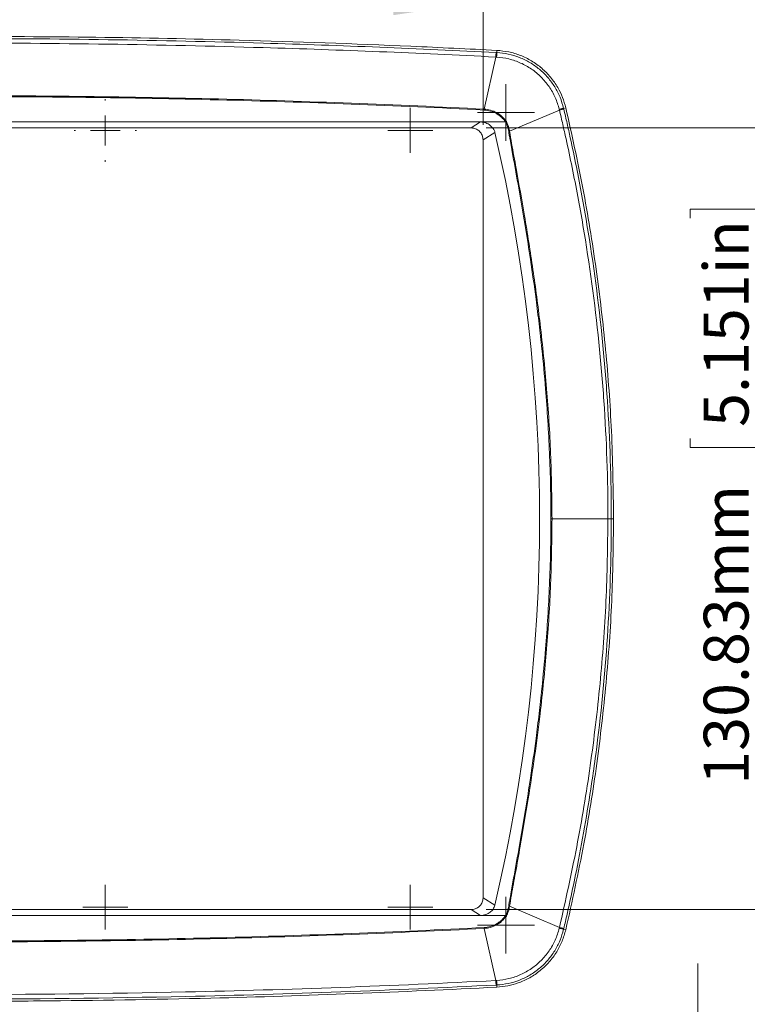
# Model space of a CAD drawing. Units: millimetres. Extents: x 5 to 847, y 3 to 276.
# Drawn here: x 269 to 318, y 83 to 149 of the extents above; entities that cross this region are included whole.
import ezdxf

# ---------------------------------------------------------------- set-up
doc = ezdxf.new("R2010")
doc.units = ezdxf.units.MM
doc.styles.add('SLDTEXTSTYLE1', font='TXT', dxfattribs={"width": 0.75})
doc.dimstyles.new('SLDDIMSTYLE0', dxfattribs={"dimtxt": 3, "dimasz": 6, "dimexe": 0, "dimexo": 0.0625, "dimgap": 0.75, "dimtad": 1, "dimlfac": 2.5, "dimrnd": 1e-09, "dimzin": 12, "dimdsep": 46, "dimtxsty": 'SLDTEXTSTYLE1', "dimsah": 1, "dimcen": 0.09, "dimadec": 0, "dimazin": 3, "dimtfac": 1, "dimtofl": 0, "dimtmove": 0, "dimatfit": 3, "dimfxl": 1, "dimfrac": 2, "dimtolj": 1, "dimtzin": 12, "dimarcsym": 0})
doc.dimstyles.new('SLDDIMSTYLE1', dxfattribs={"dimtxt": 3, "dimasz": 6, "dimexe": 0, "dimexo": 0.0625, "dimgap": 0.75, "dimtad": 1, "dimlfac": 2.5, "dimrnd": 1e-09, "dimzin": 12, "dimdsep": 46, "dimtxsty": 'SLDTEXTSTYLE1', "dimsah": 1, "dimcen": 0.09, "dimadec": 0, "dimazin": 3, "dimtfac": 1, "dimtmove": 0, "dimatfit": 0, "dimfxl": 1, "dimfrac": 2, "dimtolj": 1, "dimtzin": 12, "dimarcsym": 0})

# ---------------------------------------------------------------- blocks, each defined once
blk = doc.blocks.new('_D_35')
at = {"color": 7, "linetype": 'Continuous', "lineweight": 0}
for p, q in [((319.278, 142.038), (319.278, 154.038)), ((300.243, 142.038), (320.278, 142.038)), ((319.278, 142.038), (319.278, 89.708)), ((313.906, 135.994), (313.906, 136.604)), ((313.906, 136.604), (318.668, 136.604)), ((318.668, 136.604), (318.668, 135.994)), ((313.906, 121.258), (313.906, 120.649)), ((313.906, 120.649), (318.668, 120.649)), ((318.668, 120.649), (318.668, 121.258)), ((300.243, 89.708), (320.278, 89.708)), ((319.278, 89.708), (319.278, 77.708))]:
    blk.add_line(p, q, dxfattribs=at)
for points in [[(319.278, 142.038), (320.178, 148.038), (318.378, 148.038)], [(319.278, 89.708), (318.378, 83.708), (320.178, 83.708)]]:
    blk.add_solid(points, dxfattribs=at)
at = {"color": 7, "linetype": 'Continuous', "lineweight": 0, "char_height": 3, "attachment_point": 1, "rotation": 90, "style": 'SLDTEXTSTYLE1'}
for s, insert in [('5.151in', (314.801, 122.02, 0.039)), ('130.83mm', (314.801, 98.063, 0.039))]:
    blk.add_mtext(s, dxfattribs=dict(at, insert=insert))
blk = doc.blocks.new('_D_36')
at = {"color": 7, "linetype": 'Continuous', "lineweight": 0}
for p, q in [((270.625, 155.861), (270.016, 155.861)), ((270.016, 155.861), (270.016, 151.099)), ((285.361, 155.861), (285.97, 155.861)), ((285.97, 155.861), (285.97, 151.099)), ((229.105, 142.238), (229.105, 151.489)), ((270.016, 151.099), (270.625, 151.099)), ((285.97, 151.099), (285.361, 151.099)), ((300.043, 142.238), (300.043, 151.489)), ((229.105, 150.489), (300.043, 150.489))]:
    blk.add_line(p, q, dxfattribs=at)
for points in [[(229.105, 150.489), (235.105, 149.589), (235.105, 151.389)], [(300.043, 150.489), (294.043, 151.389), (294.043, 149.589)]]:
    blk.add_solid(points, dxfattribs=at)
at = {"color": 7, "linetype": 'Continuous', "lineweight": 0, "char_height": 3, "attachment_point": 1, "style": 'SLDTEXTSTYLE1'}
for s, insert in [('177.35mm', (247.429, 154.966, 0.039)), ('6.982in', (271.387, 154.966, 0.039))]:
    blk.add_mtext(s, dxfattribs=dict(at, insert=insert))
blk = doc.blocks.new('SW_CENTERMARKSYMBOL_59')
at = {"color": 0, "linetype": 'Continuous', "lineweight": 0}
for p, q in [((0, 1), (0, 1.5)), ((0, 0), (0, 1)), ((-1, 0), (-1.5, 0)), ((0, 0), (-1, 0)), ((0, 0), (0, -1)), ((0, 0), (1, 0)), ((1, 0), (1.5, 0)), ((0, -1), (0, -1.5))]:
    blk.add_line(p, q, dxfattribs=at)
blk = doc.blocks.new('SW_CENTERMARKSYMBOL_60')
at = {"color": 0, "linetype": 'Continuous', "lineweight": 0}
for p, q in [((0, 1), (0, 1.5)), ((0, 0), (0, 1)), ((-1, 0), (-1.5, 0)), ((0, 0), (-1, 0)), ((0, 0), (0, -1)), ((0, 0), (1, 0)), ((1, 0), (1.5, 0)), ((0, -1), (0, -1.5))]:
    blk.add_line(p, q, dxfattribs=at)
blk = doc.blocks.new('SW_CENTERMARKSYMBOL_61')
at = {"color": 0, "linetype": 'Continuous', "lineweight": 0}
for p, q in [((0, 1), (0, 1.5)), ((0, 0), (0, 1)), ((-1, 0), (-1.5, 0)), ((0, 0), (-1, 0)), ((0, 0), (0, -1)), ((0, 0), (1, 0)), ((1, 0), (1.5, 0)), ((0, -1), (0, -1.5))]:
    blk.add_line(p, q, dxfattribs=at)
blk = doc.blocks.new('SW_CENTERMARKSYMBOL_62')
at = {"color": 0, "linetype": 'Continuous', "lineweight": 0}
for p, q in [((0, 2), (0, 2.095)), ((0, 0), (0, 1)), ((-2, 0), (-2.095, 0)), ((0, 0), (-1, 0)), ((0, 0), (0, -1)), ((0, 0), (1, 0)), ((2, 0), (2.095, 0)), ((0, -2), (0, -2.095))]:
    blk.add_line(p, q, dxfattribs=at)
blk = doc.blocks.new('SW_CENTERMARKSYMBOL_66')
at = {"color": 0, "linetype": 'Continuous', "lineweight": 0}
for p, q in [((0, 1), (0, 1.9)), ((0, 0), (0, 1)), ((-1, 0), (-1.9, 0)), ((0, 0), (-1, 0)), ((0, 0), (0, -1)), ((0, 0), (1, 0)), ((1, 0), (1.9, 0)), ((0, -1), (0, -1.9))]:
    blk.add_line(p, q, dxfattribs=at)
blk = doc.blocks.new('SW_CENTERMARKSYMBOL_67')
at = {"color": 0, "linetype": 'Continuous', "lineweight": 0}
for p, q in [((0, 1), (0, 1.9)), ((0, 0), (0, 1)), ((-1, 0), (-1.9, 0)), ((0, 0), (-1, 0)), ((0, 0), (0, -1)), ((0, 0), (1, 0)), ((1, 0), (1.9, 0)), ((0, -1), (0, -1.9))]:
    blk.add_line(p, q, dxfattribs=at)
blk = doc.blocks.new('SW_CENTERMARKSYMBOL_71')
at = {"color": 0, "linetype": 'Continuous', "lineweight": 0}
for p, q in [((0, 1), (0, 1.6)), ((0, 0), (0, 1)), ((-1, 0), (-1.6, 0)), ((0, 0), (-1, 0)), ((0, 0), (0, -1)), ((0, 0), (1, 0)), ((1, 0), (1.6, 0)), ((0, -1), (0, -1.6))]:
    blk.add_line(p, q, dxfattribs=at)
blk = doc.blocks.new('SW_CENTERMARKSYMBOL_74')
at = {"color": 0, "linetype": 'Continuous', "lineweight": 0}
for p, q in [((0, 1), (0, 1.6)), ((0, 0), (0, 1)), ((-1, 0), (-1.6, 0)), ((0, 0), (-1, 0)), ((0, 0), (0, -1)), ((0, 0), (1, 0)), ((1, 0), (1.6, 0)), ((0, -1), (0, -1.6))]:
    blk.add_line(p, q, dxfattribs=at)
blk = doc.blocks.new('_D_41')
at = {"color": 7, "linetype": 'Continuous', "lineweight": 0}
for p, q in [((314.403, 74.105), (314.403, 86.105)), ((303.178, 74.105), (315.403, 74.105)), ((314.403, 74.105), (314.403, 29.705)), ((309.031, 68.743), (309.031, 69.352)), ((309.031, 69.352), (313.794, 69.352)), ((313.794, 69.352), (313.794, 68.743)), ((309.031, 54.007), (309.031, 53.398)), ((309.031, 53.398), (313.794, 53.398)), ((313.794, 53.398), (313.794, 54.007)), ((303.178, 29.705), (315.403, 29.705)), ((314.403, 29.705), (314.403, 17.705))]:
    blk.add_line(p, q, dxfattribs=at)
for points in [[(314.403, 74.105), (315.303, 80.105), (313.503, 80.105)], [(314.403, 29.705), (313.503, 23.705), (315.303, 23.705)]]:
    blk.add_solid(points, dxfattribs=at)
at = {"color": 7, "linetype": 'Continuous', "lineweight": 0, "char_height": 3, "attachment_point": 1, "rotation": 90, "style": 'SLDTEXTSTYLE1'}
for s, insert in [('4.370in', (309.927, 54.769, 0.34)), ('111mm', (309.927, 36.353, 0.34))]:
    blk.add_mtext(s, dxfattribs=dict(at, insert=insert))

msp = doc.modelspace()

# ---------------------------------------------------------------- linework, layer by layer
at = {"color": 7, "linetype": 'Continuous', "lineweight": 15}
for p, q in [((300.9619, 147.0817), (300.9131, 147.0843)), ((300.9695, 147.2321), (300.9619, 147.0817)), ((300.1112, 143.2985), (300.8978, 146.7842)), ((301.8141, 141.8142), (305.152, 143.2347)), ((305.1394, 143.2854), (305.152, 143.2347)), ((305.5781, 143.3851), (305.4316, 143.3506)), ((305.4316, 143.3506), (305.4426, 143.3027)), ((229.275, 142.4385), (299.8736, 142.4385)), ((299.8736, 142.4385), (299.2434, 142.0385)), ((299.8736, 142.4385), (301.5509, 142.4385)), ((299.2434, 142.0385), (229.9052, 142.0385)), ((300.8368, 141.7421), (300.0433, 141.2385)), ((300.0433, 90.5084), (300.0433, 141.2385)), ((304.6564, 115.8735), (308.3971, 115.8735)), ((308.7744, 115.8735), (308.6207, 115.8735)), ((300.0433, 90.5084), (300.8368, 90.0049)), ((229.9052, 89.7085), (299.2434, 89.7085)), ((299.8736, 89.3085), (299.2434, 89.7085)), ((305.152, 88.5123), (301.8141, 89.9327)), ((299.8736, 89.3085), (229.275, 89.3085)), ((301.5509, 89.3084), (299.8736, 89.3084)), ((300.1112, 88.4485), (300.8978, 84.9627)), ((305.152, 88.5123), (305.1394, 88.4615)), ((305.4426, 88.4442), (305.4316, 88.3964)), ((305.4316, 88.3964), (305.5781, 88.3619)), ((300.9497, 84.9659), (300.8978, 84.9627)), ((300.9619, 84.6652), (300.9131, 84.6627)), ((300.9695, 84.5148), (300.9619, 84.6652))]:
    msp.add_line(p, q, dxfattribs=at)
msp.add_ellipse((-809.2282, 115.8735), major_axis=(1113.0516, 0), ratio=0.3174603, start_param=6.2099101, end_param=6.3564605, dxfattribs=at)
for points, knots in [([(300.9132, 147.0843), (295.7267, 147.3524), (283.6181, 147.8441), (271.4988, 148.023), (264.5742, 148.023)], [-90.8080037, -90.8080037, -90.8080037, -90.8080037, -51.8902879, 0, 0, 0, 0]), ([(264.5742, 147.7225), (271.4959, 147.7225), (283.6101, 147.5431), (295.713, 147.0525), (300.8977, 146.7842)], [-90.8080037, -90.8080037, -90.8080037, -90.8080037, -38.9177159, 0, 0, 0, 0]), ([(300.9695, 147.2321), (299.0534, 147.3266), (293.305, 147.6102), (284.3639, 147.9187), (274.1471, 148.1362), (267.7654, 148.1611), (264.5743, 148.1736)], [0, 0, 0, 0, 0.1580634, 0.4741969, 0.7370808, 1, 1, 1, 1]), ([(300.8978, 146.7842), (300.9002, 146.8301), (300.905, 146.9219), (300.9111, 147.0424), (300.9123, 147.0684), (300.9131, 147.0843)], [0, 0, 0, 0, 0.2806782, 0.5611408, 1, 1, 1, 1]), ([(300.9619, 147.0818), (300.9623, 147.0758), (300.9601, 147.0068), (300.9532, 146.8552), (300.9496, 146.781)], [0, 0, 0, 0, 0.5714286, 1, 1, 1, 1]), ([(305.4316, 143.3506), (305.36, 143.6013), (305.2167, 144.1033), (304.8528, 144.7997), (304.3895, 145.4323), (303.8292, 145.9807), (303.1888, 146.4328), (302.4858, 146.7732), (301.7379, 147.0056), (301.2207, 147.0563), (300.9619, 147.0817)], [0, 0, 0, 0, 0.1251234, 0.2505232, 0.3753783, 0.5008918, 0.6258292, 0.7506283, 0.8752178, 1, 1, 1, 1]), ([(305.5781, 143.3851), (305.512, 143.6195), (305.38, 144.0884), (305.04, 144.7805), (304.579, 145.4441), (303.9863, 146.0486), (303.2998, 146.5439), (302.5529, 146.9105), (301.7689, 147.1527), (301.236, 147.2056), (300.9695, 147.2321)], [0, 0, 0, 0, 0.1134126, 0.2268023, 0.3577817, 0.488794, 0.6197347, 0.7507015, 0.8753648, 1, 1, 1, 1]), ([(300.9496, 146.781), (301.2263, 146.7644), (301.7797, 146.6804), (302.4364, 146.4544), (302.9337, 146.2035), (303.2858, 145.9838), (303.6194, 145.7311), (303.9292, 145.4484), (304.2118, 145.1385), (304.5467, 144.697), (304.8911, 144.0861), (305.0733, 143.5547), (305.1394, 143.2854)], [-13.6176401, -13.6176401, -13.6176401, -13.6176401, -11.6722629, -9.7268858, -8.7541972, -7.7815086, -6.80882, -5.8361315, -4.8634429, -3.8907543, -1.9453772, 0, 0, 0, 0]), ([(300.1113, 143.2984), (294.1942, 143.5993), (288.2726, 143.8261), (276.4251, 144.1263), (270.4993, 144.2012), (264.5742, 144.2012)], [0, 0, 0, 0, 0.5, 0.5, 1, 1, 1, 1]), ([(264.5742, 144.1415), (270.4988, 144.1415), (276.4241, 144.0665), (288.2705, 143.7664), (294.1913, 143.5397), (300.1082, 143.2388)], [0, 0, 0, 0, 0.5, 0.5, 1, 1, 1, 1]), ([(300.1082, 143.2388), (300.2548, 143.2312), (300.4022, 143.2059), (300.6817, 143.1223), (300.8132, 143.0659), (301.0155, 142.9508), (301.0905, 142.9008), (301.2058, 142.8114), (301.2486, 142.775), (301.3307, 142.699), (301.3699, 142.6593), (301.4585, 142.5614), (301.5066, 142.5014), (301.551, 142.4385)], [0, 0, 0, 0, 1.1010289, 1.1010289, 2.1686932, 2.1686932, 2.8359834, 2.8359834, 3.2530398, 3.2530398, 3.6700962, 3.6700962, 4.2423269, 4.2423269, 4.2423269, 4.2423269]), ([(301.6016, 142.4671), (301.5092, 142.5818), (301.3241, 142.8115), (300.9588, 143.0655), (300.5508, 143.2447), (300.2579, 143.2805), (300.1112, 143.2985)], [0, 0, 0, 0, 0.2496217, 0.5000948, 0.7495358, 1, 1, 1, 1]), ([(305.4316, 143.3506), (305.4254, 143.3495), (305.413, 143.3472), (305.3503, 143.3336), (305.2601, 143.3132), (305.1796, 143.2947), (305.1394, 143.2854)], [0, 0, 0, 0, 0.249977, 0.4999286, 0.7500737, 1, 1, 1, 1]), ([(305.1518, 143.2347), (305.2269, 142.916), (305.3765, 142.2761), (305.6651, 140.9945), (306.1433, 138.7453), (306.9887, 134.2228), (307.6987, 129.0102), (308.2593, 122.452), (308.3973, 118.5035), (308.3973, 115.8735)], [0, 0, 0, 0, 2.4572912, 4.9145825, 9.8291649, 19.6583299, 39.3166597, 49.1458247, 68.8041545, 68.8041545, 68.8041545, 68.8041545]), ([(305.4426, 143.3027), (305.4353, 143.301), (305.4205, 143.2976), (305.3317, 143.2769), (305.2201, 143.2507), (305.152, 143.2347)], [0, 0, 0, 0, 0.2805499, 0.5611457, 1, 1, 1, 1]), ([(308.6207, 115.8735), (308.6207, 118.5077), (308.4906, 122.4635), (307.9479, 129.0362), (307.2547, 134.2623), (306.4231, 138.7983), (305.9514, 141.0546), (305.666, 142.3405), (305.518, 142.9822), (305.4427, 143.3027)], [0, 0, 0, 0, 19.6583299, 29.4874948, 49.1458247, 58.9749896, 63.8895721, 66.3468633, 68.8041545, 68.8041545, 68.8041545, 68.8041545]), ([(308.7744, 115.8735), (308.7468, 117.8315), (308.6935, 121.6037), (308.2795, 127.1813), (307.6419, 132.6061), (306.7673, 138.019), (305.9747, 141.5951), (305.5781, 143.3851)], [0, 0, 0, 0, 0.2116095, 0.4076848, 0.6041644, 0.8018745, 1, 1, 1, 1]), ([(299.8736, 142.4385), (299.9914, 142.4255), (300.2268, 142.3997), (300.5408, 142.2166), (300.756, 141.9855), (300.8157, 141.8057), (300.8368, 141.7421)], [0, 0, 0, 0, 0.2774027, 0.5539005, 0.8422007, 1, 1, 1, 1]), ([(301.5509, 142.4385), (301.5519, 142.4385), (301.5537, 142.4386), (301.5552, 142.4394), (301.5558, 142.4397)], [0, 0, 0, 0, 0.5951227, 1, 1, 1, 1]), ([(301.6016, 142.4671), (301.5944, 142.4628), (301.5798, 142.4543), (301.5638, 142.4446), (301.5558, 142.4397)], [0, 0, 0, 0, 0.4979543, 1, 1, 1, 1]), ([(301.5566, 142.4385), (301.6082, 142.3408), (301.6513, 142.2378), (301.7016, 142.0788), (301.716, 142.0251), (301.7392, 141.917), (301.7483, 141.8625), (301.7562, 141.808)], [0, 0, 0, 0, 0.5, 0.5, 0.75, 0.75, 1, 1, 1, 1]), ([(301.8142, 141.8142), (301.8108, 141.8369), (301.8022, 141.8936), (301.7861, 141.9738), (301.7641, 142.0632), (301.7284, 142.1821), (301.676, 142.3213), (301.6236, 142.4238), (301.6015, 142.4671)], [0, 0, 0, 0, 0.0996415, 0.2495071, 0.3550368, 0.5000191, 0.7888479, 1, 1, 1, 1]), ([(300.0433, 141.2385), (300.0345, 141.3284), (300.0169, 141.5083), (299.8791, 141.748), (299.676, 141.929), (299.451, 142.0247), (299.3023, 142.0346), (299.2434, 142.0385)], [0, 0, 0, 0, 0.21469833, 0.42929317, 0.64399734, 0.8588876, 1, 1, 1, 1]), ([(301.7561, 141.808), (301.7663, 141.8092), (301.7866, 141.8117), (301.805, 141.8134), (301.8141, 141.8142)], [0, 0, 0, 0, 0.5028581, 1, 1, 1, 1]), ([(301.7562, 141.808), (301.7679, 141.7168), (301.7844, 141.6263), (301.8153, 141.445), (301.8311, 141.3544), (301.8788, 141.0828), (301.9111, 140.9018), (302.0085, 140.3588), (302.074, 139.9968), (302.2696, 138.9107), (302.3989, 138.1863), (302.7689, 136.0547), (303.0014, 134.6447), (303.345, 132.3475), (303.4695, 131.4625), (303.6577, 130.0226), (303.7265, 129.4683), (303.8566, 128.3588), (303.9179, 127.8036), (304.0678, 126.3592), (304.1507, 125.4694), (304.3383, 123.1537), (304.4269, 121.7263), (304.5496, 118.8234), (304.5812, 117.3481), (304.5812, 115.8735)], [0, 0, 0, 0, 0.6910191, 0.6910191, 1.3820382, 1.3820382, 2.7640765, 2.7640765, 5.5281529, 5.5281529, 11.0563059, 11.0563059, 21.7775721, 21.7775721, 28.4783636, 28.4783636, 32.6663582, 32.6663582, 36.8543529, 36.8543529, 43.5551443, 43.5551443, 54.2764106, 54.2764106, 65.3327164, 65.3327164, 65.3327164, 65.3327164]), ([(304.6564, 115.8735), (304.6383, 117.3271), (304.6022, 120.2342), (304.3196, 124.5866), (303.9089, 128.6932), (303.3955, 132.5525), (302.8454, 136.0212), (302.3969, 138.5534), (302.1054, 140.1598), (301.9538, 140.9865), (301.8606, 141.5386), (301.8141, 141.8142)], [0, 0, 0, 0, 0.1667003, 0.3333859, 0.5000866, 0.6401643, 0.7802167, 0.9033757, 0.9356236, 0.967864, 1, 1, 1, 1]), ([(304.5812, 115.8735), (304.5812, 114.3989), (304.5495, 112.9235), (304.4268, 110.0194), (304.3378, 108.5906), (304.1502, 106.2729), (304.0675, 105.3825), (303.9176, 103.9378), (303.8561, 103.3827), (303.7258, 102.2737), (303.657, 101.7199), (303.4692, 100.281), (303.3448, 99.3968), (303.0008, 97.1011), (302.7691, 95.6918), (302.3987, 93.5604), (302.2695, 92.836), (302.0741, 91.75), (302.0086, 91.388), (301.9112, 90.8451), (301.8788, 90.6641), (301.8311, 90.3924), (301.8153, 90.3019), (301.7844, 90.1206), (301.7679, 90.0301), (301.7562, 89.939)], [0, 0, 0, 0, 11.0556454, 11.0556454, 21.7762712, 21.7762712, 28.4766623, 28.4766623, 32.6644068, 32.6644068, 36.8521513, 36.8521513, 43.5525424, 43.5525424, 54.2731682, 54.2731682, 59.8009909, 59.8009909, 62.5649023, 62.5649023, 63.9468579, 63.9468579, 64.6378358, 64.6378358, 65.3288136, 65.3288136, 65.3288136, 65.3288136]), ([(301.8141, 89.9327), (301.8561, 90.1826), (301.9402, 90.6834), (302.0776, 91.4332), (302.2751, 92.5242), (302.6161, 94.4202), (303.2156, 97.9571), (303.8395, 102.3562), (304.3192, 107.1571), (304.6022, 111.5113), (304.6384, 114.4197), (304.6564, 115.8735)], [0, 0, 0, 0, 0.0291403, 0.0583834, 0.0876346, 0.1565874, 0.2797511, 0.4997095, 0.6664619, 0.8332732, 1, 1, 1, 1]), ([(304.6564, 115.8735), (304.6435, 115.8735), (304.6205, 115.8735), (304.5933, 115.8735), (304.5813, 115.8735)], [0, 0, 0, 0, 0.5607275, 1, 1, 1, 1]), ([(308.3971, 115.8735), (308.371, 114.0316), (308.3187, 110.3471), (307.9075, 104.8338), (307.2534, 99.3481), (306.3584, 93.8978), (305.5541, 90.3072), (305.152, 88.5123)], [0, 0, 0, 0, 0.2000981, 0.4002624, 0.6002921, 0.8001942, 1, 1, 1, 1]), ([(305.4427, 88.4442), (305.518, 88.7647), (305.666, 89.4065), (305.9514, 90.6924), (306.5578, 93.5931), (307.1253, 96.8391), (307.861, 102.056), (308.4473, 107.9646), (308.6207, 113.2392), (308.6207, 115.8735)], [0, 0, 0, 0, 2.4572912, 4.9145825, 9.8291649, 24.5729123, 29.4874948, 49.1458247, 68.8041545, 68.8041545, 68.8041545, 68.8041545]), ([(305.5781, 88.3619), (306.0001, 90.274), (306.8131, 93.958), (307.6891, 99.4819), (308.3119, 104.9084), (308.7011, 110.3777), (308.75, 114.0403), (308.7744, 115.8735)], [0, 0, 0, 0, 0.2116072, 0.407686, 0.604162, 0.8018738, 1, 1, 1, 1]), ([(308.6207, 115.8735), (308.6037, 115.8735), (308.5732, 115.8735), (308.451, 115.8735), (308.3971, 115.8735)], [0, 0, 0, 0, 0.559146, 1, 1, 1, 1]), ([(299.2434, 89.7085), (299.3333, 89.7173), (299.5131, 89.7351), (299.7529, 89.8729), (299.9337, 90.076), (300.0298, 90.3008), (300.0395, 90.4495), (300.0433, 90.5084)], [0, 0, 0, 0, 0.2146627, 0.4293879, 0.6440682, 0.8588027, 1, 1, 1, 1]), ([(300.8368, 90.0049), (300.8025, 89.9127), (300.7341, 89.7292), (300.512, 89.5152), (300.2257, 89.3478), (299.9953, 89.3221), (299.8736, 89.3085)], [0, 0, 0, 0, 0.23015015, 0.4582279, 0.71381813, 1, 1, 1, 1]), ([(301.7562, 89.939), (301.7404, 89.8298), (301.7185, 89.7211), (301.6514, 89.5092), (301.6082, 89.4061), (301.5565, 89.3085)], [0, 0, 0, 0, 0.5, 0.5, 1, 1, 1, 1]), ([(301.6016, 89.2798), (301.6518, 89.3838), (301.7522, 89.5919), (301.7935, 89.8191), (301.8141, 89.9327)], [0, 0, 0, 0, 0.50008233, 1, 1, 1, 1]), ([(301.8141, 89.9327), (301.805, 89.9335), (301.7866, 89.9351), (301.7663, 89.9377), (301.7561, 89.939)], [0, 0, 0, 0, 0.4970413, 1, 1, 1, 1]), ([(301.5509, 89.3085), (301.5066, 89.2456), (301.4585, 89.1855), (301.3699, 89.0875), (301.3308, 89.0479), (301.2487, 88.9719), (301.2059, 88.9356), (301.0905, 88.8463), (301.0155, 88.7963), (300.8132, 88.681), (300.6817, 88.6246), (300.4022, 88.5412), (300.2549, 88.5157), (300.1082, 88.5081)], [1.6729808, 1.6729808, 1.6729808, 1.6729808, 2.2449447, 2.2449447, 2.6620797, 2.6620797, 3.0792147, 3.0792147, 3.7466307, 3.7466307, 4.8144964, 4.8144964, 5.9157328, 5.9157328, 5.9157328, 5.9157328]), ([(300.1112, 88.4485), (300.2579, 88.4665), (300.5508, 88.5023), (300.9587, 88.6815), (301.3242, 88.9353), (301.5092, 89.1651), (301.6016, 89.2798)], [0, 0, 0, 0, 0.2504699, 0.4999165, 0.7503321, 1, 1, 1, 1]), ([(301.5558, 89.3072), (301.5549, 89.3077), (301.5533, 89.3084), (301.5515, 89.3084), (301.5509, 89.3084)], [0, 0, 0, 0, 0.6306095, 1, 1, 1, 1]), ([(301.5558, 89.3072), (301.5638, 89.3024), (301.5798, 89.2927), (301.5944, 89.2841), (301.6016, 89.2798)], [0, 0, 0, 0, 0.501204, 1, 1, 1, 1]), ([(300.1082, 88.5081), (294.1913, 88.2074), (288.2705, 87.9807), (276.4242, 87.6801), (270.4988, 87.6054), (264.5742, 87.6055)], [0, 0, 0, 0, 0.5, 0.5, 1, 1, 1, 1]), ([(264.5742, 87.5457), (270.4993, 87.5457), (276.4252, 87.6204), (288.2726, 87.9209), (294.1942, 88.1478), (300.1113, 88.4485)], [0, 0, 0, 0, 0.5, 0.5, 1, 1, 1, 1]), ([(305.1394, 88.4615), (305.0733, 88.1922), (304.8912, 87.6608), (304.5467, 87.0498), (304.2119, 86.6086), (303.8352, 86.1952), (303.4036, 85.8365), (302.8163, 85.47), (302.3064, 85.2411), (301.6417, 85.0457), (301.2263, 84.9826), (300.9496, 84.9659)], [-13.6176401, -13.6176401, -13.6176401, -13.6176401, -11.6722629, -9.7268858, -8.7541972, -7.7815086, -5.8361315, -4.8634429, -2.9180657, -1.9453772, 0, 0, 0, 0]), ([(300.9619, 84.6652), (301.2207, 84.6906), (301.738, 84.7414), (302.486, 84.9739), (303.1892, 85.314), (303.8292, 85.7664), (304.3895, 86.3146), (304.8528, 86.9472), (305.2167, 87.6436), (305.36, 88.1456), (305.4316, 88.3964)], [0, 0, 0, 0, 0.1247829, 0.249434, 0.3742251, 0.4991112, 0.6246234, 0.7494649, 0.8748634, 1, 1, 1, 1]), ([(300.9695, 84.5148), (301.212, 84.5378), (301.6969, 84.5838), (302.4386, 84.7951), (303.1741, 85.1299), (303.8746, 85.6054), (304.4849, 86.1921), (304.9785, 86.8617), (305.3573, 87.5895), (305.5045, 88.1044), (305.5781, 88.3619)], [0, 0, 0, 0, 0.1133969, 0.2268252, 0.3578293, 0.4887978, 0.6197866, 0.7507223, 0.8753638, 1, 1, 1, 1]), ([(305.4316, 88.3964), (305.4254, 88.3975), (305.413, 88.3996), (305.3503, 88.4135), (305.2601, 88.4337), (305.1796, 88.4522), (305.1394, 88.4615)], [0, 0, 0, 0, 0.2499785, 0.4999515, 0.7500742, 1, 1, 1, 1]), ([(305.152, 88.5123), (305.1964, 88.5018), (305.2852, 88.4809), (305.4023, 88.4536), (305.4273, 88.4478), (305.4426, 88.4442)], [0, 0, 0, 0, 0.28040277, 0.5611077, 1, 1, 1, 1]), ([(300.8977, 84.9627), (293.9848, 84.605), (281.8796, 84.1591), (269.7655, 84.0244), (264.5742, 84.0244)], [-90.8080037, -90.8080037, -90.8080037, -90.8080037, -38.9177159, 0, 0, 0, 0]), ([(264.5742, 83.724), (269.7677, 83.724), (281.8868, 83.8581), (293.9978, 84.3052), (300.9132, 84.6627)], [-90.8080037, -90.8080037, -90.8080037, -90.8080037, -51.8902879, 0, 0, 0, 0]), ([(264.5743, 83.5734), (266.4927, 83.5781), (272.2481, 83.592), (281.1933, 83.7464), (291.4076, 84.0571), (297.7821, 84.3622), (300.9695, 84.5148)], [0, 0, 0, 0, 0.15806348, 0.47419867, 0.73708355, 1, 1, 1, 1]), ([(300.9131, 84.6627), (300.9127, 84.6703), (300.912, 84.6856), (300.9074, 84.7773), (300.9014, 84.8925), (300.8978, 84.9627)], [0, 0, 0, 0, 0.2805718, 0.5611981, 1, 1, 1, 1]), ([(300.9496, 84.9659), (300.9532, 84.8917), (300.9601, 84.7401), (300.9623, 84.6712), (300.9619, 84.6652)], [0, 0, 0, 0, 0.4285714, 1, 1, 1, 1])]:
    msp.add_open_spline(points, degree=3, knots=knots, dxfattribs=at)
for points in [[(300.8978, 146.7842), (300.9151, 146.7831), (300.9324, 146.7821), (300.9496, 146.781)], [(300.1113, 143.2985), (300.1108, 143.2894), (300.1098, 143.27), (300.1087, 143.2492), (300.1082, 143.2388)], [(301.5559, 142.4397), (301.5561, 142.4393), (301.5563, 142.4389), (301.5566, 142.4385)], [(301.5565, 89.3085), (301.5563, 89.308), (301.5561, 89.3076), (301.5559, 89.3072)], [(300.1113, 88.4485), (300.1104, 88.4666), (300.1093, 88.4873), (300.1082, 88.5081)]]:
    msp.add_open_spline(points, degree=3, dxfattribs=at)

# ---------------------------------------------------------------- block references
at = {"color": 7, "linetype": 'Continuous', "lineweight": 0}
for name, p in [('SW_CENTERMARKSYMBOL_66', (301.5742, 143.0735)), ('SW_CENTERMARKSYMBOL_74', (301.5733, 143.0735)), ('SW_CENTERMARKSYMBOL_62', (274.7742, 141.8735)), ('SW_CENTERMARKSYMBOL_61', (295.1742, 141.8735)), ('SW_CENTERMARKSYMBOL_59', (274.7742, 89.8735)), ('SW_CENTERMARKSYMBOL_60', (295.1742, 89.8735)), ('SW_CENTERMARKSYMBOL_67', (301.5742, 88.6735)), ('SW_CENTERMARKSYMBOL_71', (301.5733, 88.6735))]:
    msp.add_blockref(name, p, dxfattribs=at)

# ---------------------------------------------------------------- dimensions: what is measured, and where the dimension line sits
dim = msp.add_linear_dim(base=(300.0434, 150.4892), p1=(229.1051, 141.2385), p2=(300.0434, 141.2385), dimstyle='SLDDIMSTYLE0', dxfattribs=at)
dim.commit()
dim.dimension.update_dxf_attribs({"geometry": '_D_36', "text_midpoint": (266.9284, 150.4892), "dimtype": 160})
for base, p1, p2, picture, middle in [((319.277545293, 89.7084614274), (299.2433893226, 142.0384614274), (299.2433893226, 89.7084614274), '_D_35', (319.277545293, 117.5618166958)), ((314.4031, 29.7052), (302.1783, 74.1052), (302.1783, 29.7052), '_D_41', (314.4031, 53.0814))]:
    dim = msp.add_linear_dim(base=base, p1=p1, p2=p2, angle=90, dimstyle='SLDDIMSTYLE1', dxfattribs=at)
    dim.commit()
    dim.dimension.update_dxf_attribs({"geometry": picture, "text_midpoint": middle, "dimtype": 160})

doc.saveas('drawing.dxf')
